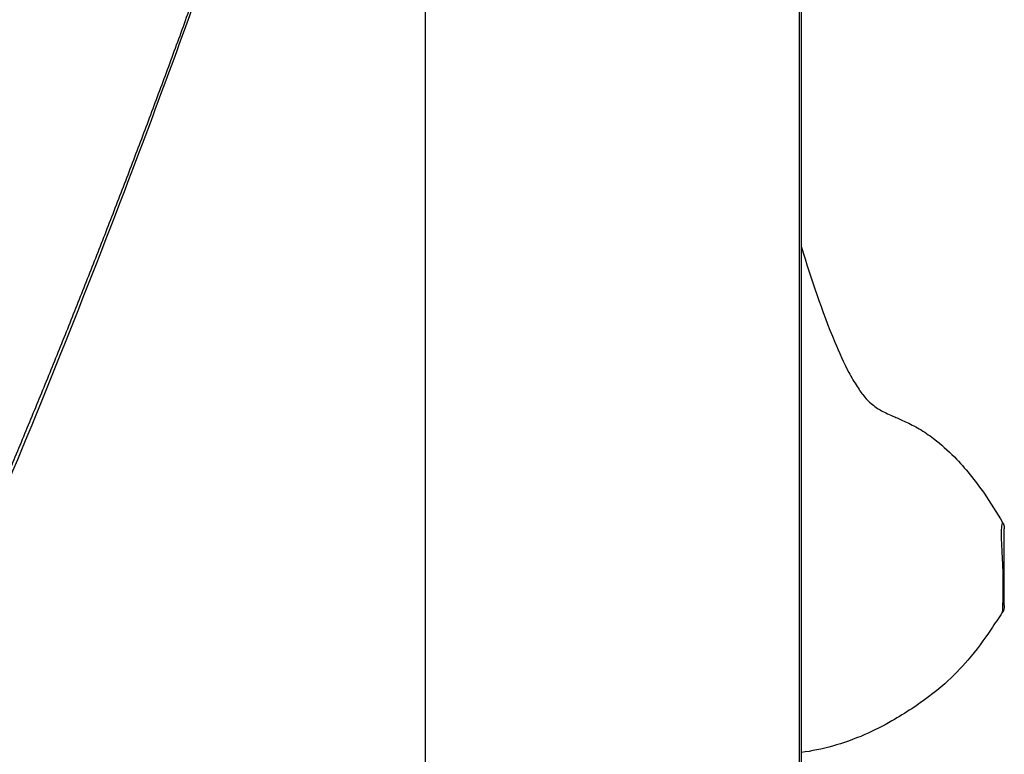
# Model space of a CAD drawing. Units: millimetres. Extents: x 0 to 31012, y 0 to 21000.
# Drawn here: x 22101 to 22336, y 3754 to 3929 of the extents above; entities that cross this region are included whole.
import ezdxf

# ---------------------------------------------------------------- set-up
doc = ezdxf.new("R2010")
doc.units = ezdxf.units.MM
doc.header["$LTSCALE"] = 0.3
doc.layers.add('P001', color=131, linetype='Continuous')

msp = doc.modelspace()

# ---------------------------------------------------------------- linework, layer by layer
at = {"layer": 'P001', "extrusion": (-1, -2.22045e-16, 0)}
for p, q in [((22287.02, 4142), (22287.02, 3382)), ((22287.52, 3382), (22287.52, 4142)), ((22198.02, 4089.1), (22198.02, 3382))]:
    msp.add_line(p, q, dxfattribs=at)
at = {"layer": 'P001'}
for points, knots in [([(22150.48, 3954.51), (22143.96, 3935.83), (22137.34, 3917.61), (22119.21, 3869.43), (22107.48, 3840.1), (22078.39, 3770.58), (22060.57, 3729.76), (22041.31, 3690.1)], [0, 0, 0, 0, 10.001081, 10.001081, 26.919927, 26.919927, 50.184179, 50.184179, 50.184179, 50.184179]), ([(22148.27, 3949.76), (22148.17, 3949.5), (22148.08, 3949.23), (22147.99, 3948.97), (22147.29, 3947), (22146.59, 3945.03), (22145.89, 3943.06), (22145.19, 3941.09), (22144.48, 3939.11), (22143.77, 3937.14), (22143.07, 3935.18), (22142.37, 3933.23), (22141.66, 3931.29), (22140.96, 3929.35), (22140.26, 3927.42), (22139.55, 3925.47), (22138.83, 3923.51), (22138.11, 3921.53), (22137.39, 3919.59), (22136.68, 3917.65), (22135.98, 3915.75), (22135.27, 3913.83), (22134.56, 3911.92), (22133.84, 3910.01), (22133.13, 3908.09), (22132.41, 3906.18), (22131.7, 3904.27), (22130.97, 3902.35), (22130.25, 3900.43), (22129.52, 3898.51), (22128.8, 3896.61), (22128.08, 3894.71), (22127.36, 3892.84), (22126.63, 3890.93), (22125.91, 3889.02), (22125.16, 3887.09), (22124.43, 3885.19), (22123.7, 3883.29), (22122.98, 3881.43), (22122.25, 3879.56), (22121.52, 3877.69), (22120.79, 3875.81), (22120.05, 3873.93), (22119.32, 3872.05), (22118.58, 3870.18), (22117.84, 3868.31), (22117.1, 3866.44), (22116.36, 3864.57), (22115.62, 3862.7), (22114.88, 3860.84), (22114.14, 3858.98), (22113.39, 3857.11), (22112.64, 3855.23), (22111.88, 3853.34), (22111.13, 3851.49), (22110.38, 3849.63), (22109.65, 3847.82), (22108.9, 3845.98), (22108.15, 3844.14), (22107.39, 3842.27), (22106.63, 3840.42), (22105.87, 3838.56), (22105.11, 3836.71), (22104.35, 3834.87), (22103.59, 3833.03), (22102.83, 3831.19), (22102.07, 3829.35), (22101.31, 3827.51), (22100.54, 3825.67), (22099.78, 3823.84), (22099.02, 3822.01), (22098.25, 3820.19), (22097.48, 3818.35), (22096.7, 3816.51), (22095.92, 3814.65), (22095.14, 3812.81), (22094.36, 3810.96), (22093.58, 3809.14), (22092.81, 3807.31), (22092.03, 3805.48), (22091.24, 3803.65), (22090.46, 3801.82), (22089.67, 3799.98), (22088.88, 3798.15), (22088.1, 3796.33), (22087.36, 3794.6), (22086.62, 3792.9), (22085.87, 3791.17)], [-1, -1, -1, -1, -0.995318, -0.995318, -0.995318, -0.959707, -0.959707, -0.959707, -0.924096, -0.924096, -0.924096, -0.888485, -0.888485, -0.888485, -0.852873, -0.852873, -0.852873, -0.817262, -0.817262, -0.817262, -0.781651, -0.781651, -0.781651, -0.74604, -0.74604, -0.74604, -0.710429, -0.710429, -0.710429, -0.674817, -0.674817, -0.674817, -0.639206, -0.639206, -0.639206, -0.603595, -0.603595, -0.603595, -0.567984, -0.567984, -0.567984, -0.532372, -0.532372, -0.532372, -0.496761, -0.496761, -0.496761, -0.46115, -0.46115, -0.46115, -0.425539, -0.425539, -0.425539, -0.389928, -0.389928, -0.389928, -0.354316, -0.354316, -0.354316, -0.318705, -0.318705, -0.318705, -0.283094, -0.283094, -0.283094, -0.247483, -0.247483, -0.247483, -0.211872, -0.211872, -0.211872, -0.17626, -0.17626, -0.17626, -0.140649, -0.140649, -0.140649, -0.105038, -0.105038, -0.105038, -0.069427, -0.069427, -0.069427, -0.033816, -0.033816, -0.033816, 0, 0, 0, 0]), ([(22287.52, 3875.22), (22289.84, 3867.66), (22292.35, 3860.07), (22296.5, 3850.15), (22297.62, 3847.66), (22299.46, 3844.16), (22300.13, 3843), (22301.4, 3841.05), (22302.01, 3840.22), (22303.11, 3838.91), (22303.63, 3838.4), (22304.94, 3837.24), (22305.72, 3836.72), (22307.47, 3835.77), (22308.46, 3835.33), (22310.5, 3834.45), (22311.38, 3834.07), (22313.35, 3833.15), (22314.46, 3832.57), (22316.73, 3831.23), (22317.89, 3830.45), (22320.75, 3828.29), (22322.4, 3826.81), (22326.55, 3822.57), (22328.88, 3819.63), (22332.57, 3814.31), (22334.05, 3811.91), (22335.4, 3809.64)], [0, 0, 0, 0, 2.432883, 2.432883, 3.232166, 3.232166, 3.650308, 3.650308, 4.050332, 4.050332, 4.440159, 4.440159, 5.080737, 5.080737, 5.691278, 5.691278, 6.051644, 6.051644, 6.444957, 6.444957, 6.864614, 6.864614, 7.523567, 7.523567, 8.644264, 8.644264, 9.477439, 9.477439, 9.477439, 9.477439]), ([(22335.4, 3809.64), (22335.36, 3809.72), (22335.25, 3809.38), (22335.17, 3808.65), (22335.12, 3808.23), (22335.09, 3807.67), (22335.08, 3807.02), (22335.07, 3806.37), (22335.08, 3805.63), (22335.12, 3804.79), (22335.16, 3803.8), (22335.24, 3802.65), (22335.31, 3801.48), (22335.37, 3800.31), (22335.42, 3799.11), (22335.45, 3797.94), (22335.5, 3795.6), (22335.48, 3793.41), (22335.46, 3791.68), (22335.42, 3789.54), (22335.36, 3788.23), (22335.32, 3788.17)], [0.3059936, 0.3059936, 0.3059936, 0.3059936, 0.4006972, 0.4006972, 0.4006972, 0.4556807, 0.4556807, 0.4556807, 0.5106641, 0.5106641, 0.5106641, 0.5762161, 0.5762161, 0.5762161, 0.6417681, 0.6417681, 0.6417681, 0.7728722, 0.7728722, 0.7728722, 0.9360698, 0.9360698, 0.9360698, 0.9360698]), ([(22335.4, 3809.64), (22335.57, 3809.37), (22335.68, 3809.06), (22335.78, 3808.65), (22335.79, 3808.54), (22335.82, 3808.33), (22335.82, 3808.22), (22335.82, 3808.11)], [0, 0, 0, 0, 0.0955671, 0.0955671, 0.1278161, 0.1278161, 0.1604452, 0.1604452, 0.1604452, 0.1604452]), ([(22335.82, 3789.84), (22335.82, 3789.84), (22335.82, 3790.87), (22335.82, 3794.12), (22335.82, 3797.01), (22335.82, 3801.06), (22335.82, 3802.86), (22335.82, 3804.37), (22335.82, 3805.62), (22335.82, 3807.47), (22335.82, 3808.11), (22335.82, 3808.11)], [0.292685, 0.292685, 0.292685, 0.292685, 1.038051, 1.038051, 1.637228, 1.936817, 2.236406, 2.236406, 2.487693, 2.738981, 3.173703, 3.173703, 3.173703, 3.173703]), ([(22335.82, 3789.84), (22335.82, 3789.65), (22335.81, 3789.46), (22335.7, 3788.89), (22335.54, 3788.5), (22335.32, 3788.17)], [0, 0, 0, 0, 0.0562439, 0.0562439, 0.1754723, 0.1754723, 0.1754723, 0.1754723]), ([(22335.32, 3788.17), (22334.43, 3786.85), (22333.58, 3785.55), (22331, 3781.74), (22329.19, 3779.23), (22325.47, 3774.87), (22323.6, 3772.96), (22319.15, 3769.04), (22316.53, 3767.11), (22312.27, 3764.28), (22310.68, 3763.29), (22306.95, 3761.16), (22304.76, 3760.05), (22300.04, 3757.99), (22297.47, 3757.08), (22292.43, 3755.68), (22289.94, 3755.18), (22287.52, 3754.86)], [0, 0, 0, 0, 0.482687, 0.482687, 1.418211, 1.418211, 2.206132, 2.206132, 3.213634, 3.213634, 3.770155, 3.770155, 4.505005, 4.505005, 5.380538, 5.380538, 6.269263, 6.269263, 6.269263, 6.269263])]:
    msp.add_open_spline(points, degree=3, knots=knots, dxfattribs=at)
for points in [[(22335.4, 3809.64), (22335.4, 3809.64), (22335.4, 3809.64), (22335.4, 3809.64)], [(22335.32, 3788.17), (22335.32, 3788.17), (22335.32, 3788.17), (22335.32, 3788.17)]]:
    msp.add_open_spline(points, degree=3, dxfattribs=at)

doc.saveas('drawing.dxf')
